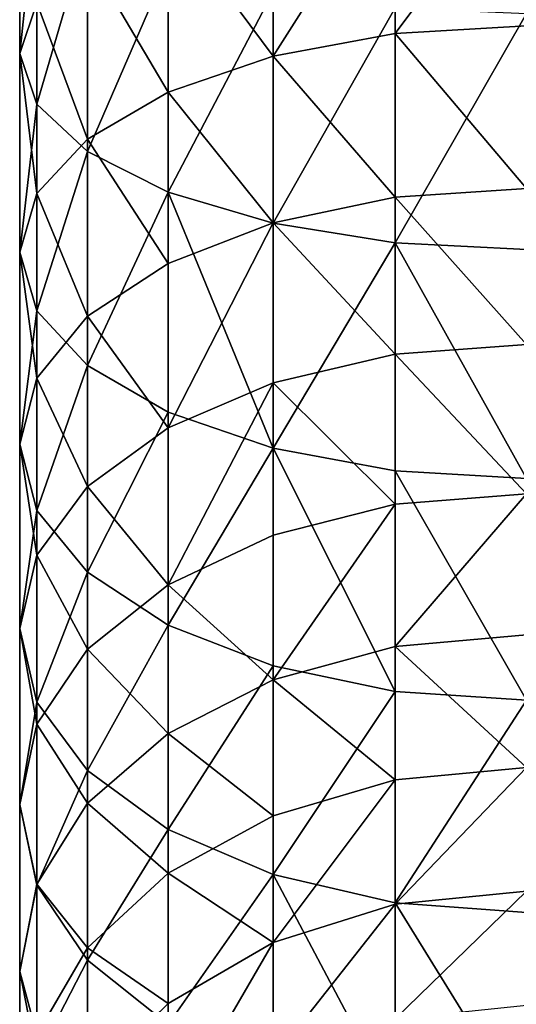
# Model space of a CAD drawing. Units: inches. Extents: x 0 to 247, y -50 to 223.
# Drawn here: x 51 to 52, y 42 to 44 of the extents above; entities that cross this region are included whole.
import ezdxf

# ---------------------------------------------------------------- set-up
doc = ezdxf.new("R2010")
doc.units = ezdxf.units.IN
doc.header["$MEASUREMENT"] = 0
doc.layers.get('0').update_dxf_attribs({"true_color": 0x616770})

msp = doc.modelspace()

# ---------------------------------------------------------------- linework, layer by layer
for p, q in [((51.1759, 44.3314, 195.298), (51.1759, 44.7694, 195.4684)), ((51.9801, 44.3741, 194.1818), (51.9801, 44.7367, 194.3519)), ((51.7184, 44.3257, 194.2767), (51.7184, 44.6948, 194.4497)), ((51.2128, 44.2228, 195.5515), (51.2128, 44.6782, 195.7287)), ((51.4937, 44.2487, 194.4275), (51.4937, 44.6281, 194.6054)), ((51.3212, 44.1216, 195.7878), (51.3212, 44.5931, 195.9712)), ((51.3212, 44.1483, 194.624), (51.3212, 44.5412, 194.8083)), ((51.4937, 44.0347, 195.9906), (51.4937, 44.5201, 196.1794)), ((51.7184, 43.968, 196.1463), (51.7184, 44.4641, 196.3393)), ((51.2128, 44.44, 195.0445), (51.1759, 44.3314, 195.298)), ((51.2128, 44.0314, 194.8529), (51.2128, 44.44, 195.0445)), ((51.9801, 43.9261, 196.2442), (51.9801, 44.4288, 196.4397)), ((52.261, 44.3906, 194.1495), (51.9801, 44.3741, 194.1818)), ((51.9801, 44.3741, 194.1818), (51.7184, 44.3257, 194.2767)), ((51.9801, 44.0238, 193.9877), (51.9801, 44.3741, 194.1818)), ((51.1759, 44.3314, 195.298), (51.2128, 44.2228, 195.5515)), ((51.1759, 43.9059, 195.0985), (51.1759, 44.3314, 195.298)), ((51.7184, 44.3257, 194.2767), (51.4937, 44.2487, 194.4275)), ((51.7184, 43.9691, 194.0791), (51.7184, 44.3257, 194.2767)), ((51.4937, 44.2487, 194.4275), (51.3212, 44.1483, 194.624)), ((51.4937, 43.8821, 194.2243), (51.4937, 44.2487, 194.4275)), ((51.2128, 44.2228, 195.5515), (51.3212, 44.1216, 195.7878)), ((51.2128, 43.7805, 195.3441), (51.2128, 44.2228, 195.5515)), ((51.3212, 44.1483, 194.624), (51.2128, 44.0314, 194.8529)), ((51.3212, 43.7687, 194.4137), (51.3212, 44.1483, 194.624)), ((51.3212, 44.1216, 195.7878), (51.4937, 44.0347, 195.9906)), ((51.3212, 43.6636, 195.573), (51.3212, 44.1216, 195.7878)), ((51.4937, 44.0347, 195.9906), (51.7184, 43.968, 196.1463)), ((51.4937, 43.5632, 195.7695), (51.4937, 44.0347, 195.9906)), ((52.261, 44.0425, 193.9566), (51.9801, 44.0238, 193.9877)), ((51.2128, 44.0314, 194.8529), (51.1759, 43.9059, 195.0985)), ((51.2128, 43.6366, 194.6341), (51.2128, 44.0314, 194.8529)), ((51.9801, 44.0238, 193.9877), (51.7184, 43.9691, 194.0791)), ((51.9801, 43.6874, 193.7705), (51.9801, 44.0238, 193.9877)), ((51.7184, 43.9691, 194.0791), (51.4937, 43.8821, 194.2243)), ((51.7184, 43.6266, 193.8579), (51.7184, 43.9691, 194.0791)), ((51.7184, 43.4862, 195.9204), (51.7184, 43.968, 196.1463)), ((51.7184, 43.968, 196.1463), (51.9801, 43.9261, 196.2442)), ((51.1759, 43.4949, 194.8707), (51.1759, 43.9059, 195.0985)), ((51.1759, 43.9059, 195.0985), (51.2128, 43.7805, 195.3441)), ((51.9801, 43.9261, 196.2442), (52.261, 43.9118, 196.2775)), ((51.9801, 43.4378, 196.0152), (51.9801, 43.9261, 196.2442)), ((51.4937, 43.8821, 194.2243), (51.3212, 43.7687, 194.4137)), ((51.4937, 43.53, 193.997), (51.4937, 43.8821, 194.2243)), ((51.2128, 43.3532, 195.1073), (51.2128, 43.7805, 195.3441)), ((51.2128, 43.7805, 195.3441), (51.3212, 43.6636, 195.573)), ((51.3212, 43.7687, 194.4137), (51.2128, 43.6366, 194.6341)), ((51.3212, 43.4041, 194.1782), (51.3212, 43.7687, 194.4137)), ((52.261, 43.7081, 193.7406), (51.9801, 43.6874, 193.7705)), ((51.9801, 43.6874, 193.7705), (51.7184, 43.6266, 193.8579)), ((51.9801, 43.3663, 193.531), (51.9801, 43.6874, 193.7705)), ((51.3212, 43.2211, 195.3278), (51.3212, 43.6636, 195.573)), ((51.3212, 43.6636, 195.573), (51.4937, 43.5632, 195.7695)), ((51.2128, 43.6366, 194.6341), (51.1759, 43.4949, 194.8707)), ((51.2128, 43.2575, 194.3893), (51.2128, 43.6366, 194.6341)), ((51.7184, 43.6266, 193.8579), (51.4937, 43.53, 193.997)), ((51.7184, 43.2999, 193.6141), (51.7184, 43.6266, 193.8579)), ((51.4937, 43.1077, 195.5171), (51.4937, 43.5632, 195.7695)), ((51.4937, 43.5632, 195.7695), (51.7184, 43.4862, 195.9204)), ((51.4937, 43.53, 193.997), (51.3212, 43.4041, 194.1782)), ((51.4937, 43.1941, 193.7464), (51.4937, 43.53, 193.997)), ((51.1759, 43.1001, 194.6158), (51.1759, 43.4949, 194.8707)), ((51.1759, 43.4949, 194.8707), (51.2128, 43.3532, 195.1073)), ((51.7184, 43.0207, 195.6624), (51.7184, 43.4862, 195.9204)), ((51.7184, 43.4862, 195.9204), (51.9801, 43.4378, 196.0152)), ((51.9801, 42.9659, 195.7537), (51.9801, 43.4378, 196.0152)), ((51.9801, 43.4378, 196.0152), (52.261, 43.4212, 196.0475)), ((51.3212, 43.4041, 194.1782), (51.2128, 43.2575, 194.3893)), ((51.3212, 43.0562, 193.9187), (51.3212, 43.4041, 194.1782)), ((52.261, 43.389, 193.5026), (51.9801, 43.3663, 193.531)), ((51.9801, 43.3663, 193.531), (51.7184, 43.2999, 193.6141)), ((51.9801, 43.0622, 193.2704), (51.9801, 43.3663, 193.531)), ((51.2128, 42.9427, 194.8423), (51.2128, 43.3532, 195.1073)), ((51.2128, 43.3532, 195.1073), (51.3212, 43.2211, 195.3278)), ((51.7184, 43.2999, 193.6141), (51.4937, 43.1941, 193.7464)), ((51.7184, 42.9903, 193.3489), (51.7184, 43.2999, 193.6141)), ((51.2128, 43.2575, 194.3893), (51.1759, 43.1001, 194.6158)), ((51.2128, 42.8957, 194.1194), (51.2128, 43.2575, 194.3893)), ((51.3212, 42.7961, 195.0534), (51.3212, 43.2211, 195.3278)), ((51.3212, 43.2211, 195.3278), (51.4937, 43.1077, 195.5171)), ((51.4937, 43.1941, 193.7464), (51.3212, 43.0562, 193.9187)), ((51.4937, 42.8758, 193.4737), (51.4937, 43.1941, 193.7464)), ((51.4937, 42.6702, 195.2346), (51.4937, 43.1077, 195.5171)), ((51.4937, 43.1077, 195.5171), (51.7184, 43.0207, 195.6624)), ((51.1759, 42.7234, 194.3348), (51.1759, 43.1001, 194.6158)), ((51.1759, 43.1001, 194.6158), (51.2128, 42.9427, 194.8423)), ((52.261, 43.0867, 193.2437), (51.9801, 43.0622, 193.2704)), ((51.3212, 43.0562, 193.9187), (51.2128, 42.8957, 194.1194)), ((51.3212, 42.7266, 193.6363), (51.3212, 43.0562, 193.9187)), ((51.9801, 43.0622, 193.2704), (51.7184, 42.9903, 193.3489)), ((51.9801, 42.7763, 192.9899), (51.9801, 43.0622, 193.2704)), ((51.7184, 42.5736, 195.3737), (51.7184, 43.0207, 195.6624)), ((51.7184, 43.0207, 195.6624), (51.9801, 42.9659, 195.7537)), ((51.7184, 42.9903, 193.3489), (51.4937, 42.8758, 193.4737)), ((51.7184, 42.6992, 193.0634), (51.7184, 42.9903, 193.3489)), ((51.9801, 42.9659, 195.7537), (52.261, 42.9473, 195.7849)), ((51.9801, 42.5128, 195.4611), (51.9801, 42.9659, 195.7537)), ((51.2128, 42.5511, 194.5502), (51.2128, 42.9427, 194.8423)), ((51.2128, 42.9427, 194.8423), (51.3212, 42.7961, 195.0534)), ((51.2128, 42.8957, 194.1194), (51.1759, 42.7234, 194.3348)), ((51.2128, 42.5529, 193.8258), (51.2128, 42.8957, 194.1194)), ((51.4937, 42.8758, 193.4737), (51.3212, 42.7266, 193.6363)), ((51.4937, 42.5766, 193.1802), (51.4937, 42.8758, 193.4737)), ((51.3212, 42.7961, 195.0534), (51.4937, 42.6702, 195.2346)), ((51.3212, 42.3906, 194.7509), (51.3212, 42.7961, 195.0534)), ((52.261, 42.8026, 192.9649), (51.9801, 42.7763, 192.9899)), ((51.9801, 42.7763, 192.9899), (51.7184, 42.6992, 193.0634)), ((51.9801, 42.51, 192.6908), (51.9801, 42.7763, 192.9899)), ((51.3212, 42.7266, 193.6363), (51.2128, 42.5529, 193.8258)), ((51.3212, 42.4168, 193.3324), (51.3212, 42.7266, 193.6363)), ((51.1759, 42.3665, 194.029), (51.1759, 42.7234, 194.3348)), ((51.1759, 42.7234, 194.3348), (51.2128, 42.5511, 194.5502)), ((51.7184, 42.6992, 193.0634), (51.4937, 42.5766, 193.1802)), ((51.7184, 42.4282, 192.7589), (51.7184, 42.6992, 193.0634)), ((51.4937, 42.2528, 194.9232), (51.4937, 42.6702, 195.2346)), ((51.4937, 42.6702, 195.2346), (51.7184, 42.5736, 195.3737)), ((51.4937, 42.5766, 193.1802), (51.3212, 42.4168, 193.3324)), ((51.4937, 42.2979, 192.8671), (51.4937, 42.5766, 193.1802)), ((51.7184, 42.147, 195.0555), (51.7184, 42.5736, 195.3737)), ((51.7184, 42.5736, 195.3737), (51.9801, 42.5128, 195.4611)), ((51.2128, 42.5529, 193.8258), (51.1759, 42.3665, 194.029)), ((51.2128, 42.2308, 193.5097), (51.2128, 42.5529, 193.8258)), ((51.2128, 42.1801, 194.2323), (51.2128, 42.5511, 194.5502)), ((51.2128, 42.5511, 194.5502), (51.3212, 42.3906, 194.7509)), ((52.261, 42.5379, 192.6676), (51.9801, 42.51, 192.6908)), ((51.9801, 42.51, 192.6908), (51.7184, 42.4282, 192.7589)), ((51.9801, 42.0805, 195.1386), (51.9801, 42.5128, 195.4611)), ((51.9801, 42.5128, 195.4611), (52.261, 42.4921, 195.4909)), ((51.9801, 42.2645, 192.3744), (51.9801, 42.51, 192.6908)), ((51.3212, 42.4168, 193.3324), (51.2128, 42.2308, 193.5097)), ((51.3212, 42.1283, 193.0082), (51.3212, 42.4168, 193.3324)), ((51.7184, 42.4282, 192.7589), (51.4937, 42.2979, 192.8671)), ((51.7184, 42.1782, 192.4368), (51.7184, 42.4282, 192.7589)), ((51.3212, 42.0064, 194.4217), (51.3212, 42.3906, 194.7509)), ((51.3212, 42.3906, 194.7509), (51.4937, 42.2528, 194.9232)), ((51.1759, 42.3665, 194.029), (51.2128, 42.1801, 194.2323)), ((51.1759, 42.0311, 193.6999), (51.1759, 42.3665, 194.029)), ((51.4937, 42.2979, 192.8671), (51.3212, 42.1283, 193.0082)), ((51.4937, 42.041, 192.536), (51.4937, 42.2979, 192.8671))]:
    msp.add_line(p, q)

# ---------------------------------------------------------------- meshes
at = {"color": 253, "true_color": 0xa1a5a8}
mesh = msp.add_polyface(dxfattribs=at)
corners = [(51.2128, 44.44, 195.0445), (51.1759, 44.7694, 195.4684), (51.1759, 44.3314, 195.298), (51.2128, 44.8607, 195.2081)]
mesh.append_faces([[corners[k] for k in face] for face in [(0, 1, 2), (1, 0, 3)]], dxfattribs={"vtx0": -1, "color": 253})
mesh = msp.add_polyface(dxfattribs=at)
corners = [(51.1759, 44.3314, 195.298), (51.2128, 44.6782, 195.7287), (51.2128, 44.2228, 195.5515), (51.1759, 44.7694, 195.4684)]
mesh.append_faces([[corners[k] for k in face] for face in [(0, 1, 2), (1, 0, 3)]], dxfattribs={"vtx0": -1, "color": 253})
mesh = msp.add_polyface(dxfattribs=at)
corners = [(51.9801, 44.3741, 194.1818), (52.261, 44.751, 194.3185), (51.9801, 44.7367, 194.3519), (52.261, 44.3906, 194.1495)]
mesh.append_faces([[corners[k] for k in face] for face in [(0, 1, 2), (1, 0, 3)]], dxfattribs={"vtx0": -1, "color": 253})
mesh = msp.add_polyface(dxfattribs=at)
corners = [(51.7184, 44.3257, 194.2767), (51.9801, 44.7367, 194.3519), (51.7184, 44.6948, 194.4497), (51.9801, 44.3741, 194.1818)]
mesh.append_faces([[corners[k] for k in face] for face in [(0, 1, 2), (1, 0, 3)]], dxfattribs={"vtx0": -1, "color": 253})
mesh = msp.add_polyface(dxfattribs=at)
corners = [(51.7184, 44.3257, 194.2767), (51.4937, 44.6281, 194.6054), (51.4937, 44.2487, 194.4275), (51.7184, 44.6948, 194.4497)]
mesh.append_faces([[corners[k] for k in face] for face in [(0, 1, 2), (1, 0, 3)]], dxfattribs={"vtx0": -1, "color": 253})
mesh = msp.add_polyface(dxfattribs=at)
corners = [(51.2128, 44.2228, 195.5515), (51.3212, 44.5931, 195.9712), (51.3212, 44.1216, 195.7878), (51.2128, 44.6782, 195.7287)]
mesh.append_faces([[corners[k] for k in face] for face in [(0, 1, 2), (1, 0, 3)]], dxfattribs={"vtx0": -1, "color": 253})
mesh = msp.add_polyface(dxfattribs=at)
corners = [(51.4937, 44.2487, 194.4275), (51.3212, 44.5412, 194.8083), (51.3212, 44.1483, 194.624), (51.4937, 44.6281, 194.6054)]
mesh.append_faces([[corners[k] for k in face] for face in [(0, 1, 2), (1, 0, 3)]], dxfattribs={"vtx0": -1, "color": 253})
mesh = msp.add_polyface(dxfattribs=at)
corners = [(51.3212, 44.1216, 195.7878), (51.4937, 44.5201, 196.1794), (51.4937, 44.0347, 195.9906), (51.3212, 44.5931, 195.9712)]
mesh.append_faces([[corners[k] for k in face] for face in [(0, 1, 2), (1, 0, 3)]], dxfattribs={"vtx0": -1, "color": 253})
mesh = msp.add_polyface(dxfattribs=at)
corners = [(51.3212, 44.1483, 194.624), (51.2128, 44.44, 195.0445), (51.2128, 44.0314, 194.8529), (51.3212, 44.5412, 194.8083)]
mesh.append_faces([[corners[k] for k in face] for face in [(0, 1, 2), (1, 0, 3)]], dxfattribs={"vtx0": -1, "color": 253})
mesh = msp.add_polyface(dxfattribs=at)
corners = [(51.7184, 44.4641, 196.3393), (51.4937, 44.0347, 195.9906), (51.4937, 44.5201, 196.1794), (51.7184, 43.968, 196.1463)]
mesh.append_faces([[corners[k] for k in face] for face in [(0, 1, 2), (1, 0, 3)]], dxfattribs={"vtx0": -1, "color": 253})
mesh = msp.add_polyface(dxfattribs=at)
corners = [(51.9801, 44.4288, 196.4397), (51.7184, 43.968, 196.1463), (51.7184, 44.4641, 196.3393), (51.9801, 43.9261, 196.2442)]
mesh.append_faces([[corners[k] for k in face] for face in [(0, 1, 2), (1, 0, 3)]], dxfattribs={"vtx0": -1, "color": 253})
mesh = msp.add_polyface(dxfattribs=at)
corners = [(51.2128, 44.0314, 194.8529), (51.1759, 44.3314, 195.298), (51.1759, 43.9059, 195.0985), (51.2128, 44.44, 195.0445)]
mesh.append_faces([[corners[k] for k in face] for face in [(0, 1, 2), (1, 0, 3)]], dxfattribs={"vtx0": -1, "color": 253})
mesh = msp.add_polyface(dxfattribs=at)
corners = [(52.261, 44.4168, 196.474), (51.9801, 43.9261, 196.2442), (51.9801, 44.4288, 196.4397), (52.261, 43.9118, 196.2775)]
mesh.append_faces([[corners[k] for k in face] for face in [(0, 1, 2), (1, 0, 3)]], dxfattribs={"vtx0": -1, "color": 253})
mesh = msp.add_polyface(dxfattribs=at)
corners = [(52.261, 44.0425, 193.9566), (51.9801, 44.3741, 194.1818), (51.9801, 44.0238, 193.9877), (52.261, 44.3906, 194.1495)]
mesh.append_faces([[corners[k] for k in face] for face in [(0, 1, 2), (1, 0, 3)]], dxfattribs={"vtx0": -1, "color": 253})
mesh = msp.add_polyface(dxfattribs=at)
corners = [(51.9801, 44.0238, 193.9877), (51.7184, 44.3257, 194.2767), (51.7184, 43.9691, 194.0791), (51.9801, 44.3741, 194.1818)]
mesh.append_faces([[corners[k] for k in face] for face in [(0, 1, 2), (1, 0, 3)]], dxfattribs={"vtx0": -1, "color": 253})
mesh = msp.add_polyface(dxfattribs=at)
corners = [(51.1759, 43.9059, 195.0985), (51.2128, 44.2228, 195.5515), (51.2128, 43.7805, 195.3441), (51.1759, 44.3314, 195.298)]
mesh.append_faces([[corners[k] for k in face] for face in [(0, 1, 2), (1, 0, 3)]], dxfattribs={"vtx0": -1, "color": 253})
mesh = msp.add_polyface(dxfattribs=at)
corners = [(51.7184, 43.9691, 194.0791), (51.4937, 44.2487, 194.4275), (51.4937, 43.8821, 194.2243), (51.7184, 44.3257, 194.2767)]
mesh.append_faces([[corners[k] for k in face] for face in [(0, 1, 2), (1, 0, 3)]], dxfattribs={"vtx0": -1, "color": 253})
mesh = msp.add_polyface(dxfattribs=at)
corners = [(51.4937, 43.8821, 194.2243), (51.3212, 44.1483, 194.624), (51.3212, 43.7687, 194.4137), (51.4937, 44.2487, 194.4275)]
mesh.append_faces([[corners[k] for k in face] for face in [(0, 1, 2), (1, 0, 3)]], dxfattribs={"vtx0": -1, "color": 253})
mesh = msp.add_polyface(dxfattribs=at)
corners = [(51.2128, 43.7805, 195.3441), (51.3212, 44.1216, 195.7878), (51.3212, 43.6636, 195.573), (51.2128, 44.2228, 195.5515)]
mesh.append_faces([[corners[k] for k in face] for face in [(0, 1, 2), (1, 0, 3)]], dxfattribs={"vtx0": -1, "color": 253})
mesh = msp.add_polyface(dxfattribs=at)
corners = [(51.3212, 43.7687, 194.4137), (51.2128, 44.0314, 194.8529), (51.2128, 43.6366, 194.6341), (51.3212, 44.1483, 194.624)]
mesh.append_faces([[corners[k] for k in face] for face in [(0, 1, 2), (1, 0, 3)]], dxfattribs={"vtx0": -1, "color": 253})
mesh = msp.add_polyface(dxfattribs=at)
corners = [(51.3212, 43.6636, 195.573), (51.4937, 44.0347, 195.9906), (51.4937, 43.5632, 195.7695), (51.3212, 44.1216, 195.7878)]
mesh.append_faces([[corners[k] for k in face] for face in [(0, 1, 2), (1, 0, 3)]], dxfattribs={"vtx0": -1, "color": 253})
mesh = msp.add_polyface(dxfattribs=at)
corners = [(51.4937, 44.0347, 195.9906), (51.7184, 43.4862, 195.9204), (51.4937, 43.5632, 195.7695), (51.7184, 43.968, 196.1463)]
mesh.append_faces([[corners[k] for k in face] for face in [(0, 1, 2), (1, 0, 3)]], dxfattribs={"vtx0": -1, "color": 253})
mesh = msp.add_polyface(dxfattribs=at)
corners = [(52.261, 43.7081, 193.7406), (51.9801, 44.0238, 193.9877), (51.9801, 43.6874, 193.7705), (52.261, 44.0425, 193.9566)]
mesh.append_faces([[corners[k] for k in face] for face in [(0, 1, 2), (1, 0, 3)]], dxfattribs={"vtx0": -1, "color": 253})
mesh = msp.add_polyface(dxfattribs=at)
corners = [(51.2128, 43.6366, 194.6341), (51.1759, 43.9059, 195.0985), (51.1759, 43.4949, 194.8707), (51.2128, 44.0314, 194.8529)]
mesh.append_faces([[corners[k] for k in face] for face in [(0, 1, 2), (1, 0, 3)]], dxfattribs={"vtx0": -1, "color": 253})
mesh = msp.add_polyface(dxfattribs=at)
corners = [(51.9801, 43.6874, 193.7705), (51.7184, 43.9691, 194.0791), (51.7184, 43.6266, 193.8579), (51.9801, 44.0238, 193.9877)]
mesh.append_faces([[corners[k] for k in face] for face in [(0, 1, 2), (1, 0, 3)]], dxfattribs={"vtx0": -1, "color": 253})
mesh = msp.add_polyface(dxfattribs=at)
corners = [(51.4937, 43.53, 193.997), (51.7184, 43.9691, 194.0791), (51.4937, 43.8821, 194.2243), (51.7184, 43.6266, 193.8579)]
mesh.append_faces([[corners[k] for k in face] for face in [(0, 1, 2), (1, 0, 3)]], dxfattribs={"vtx0": -1, "color": 253})
mesh = msp.add_polyface(dxfattribs=at)
corners = [(51.9801, 43.9261, 196.2442), (51.7184, 43.4862, 195.9204), (51.7184, 43.968, 196.1463), (51.9801, 43.4378, 196.0152)]
mesh.append_faces([[corners[k] for k in face] for face in [(0, 1, 2), (1, 0, 3)]], dxfattribs={"vtx0": -1, "color": 253})
mesh = msp.add_polyface(dxfattribs=at)
corners = [(51.1759, 43.4949, 194.8707), (51.2128, 43.7805, 195.3441), (51.2128, 43.3532, 195.1073), (51.1759, 43.9059, 195.0985)]
mesh.append_faces([[corners[k] for k in face] for face in [(0, 1, 2), (1, 0, 3)]], dxfattribs={"vtx0": -1, "color": 253})
mesh = msp.add_polyface(dxfattribs=at)
corners = [(51.9801, 43.9261, 196.2442), (52.261, 43.4212, 196.0475), (51.9801, 43.4378, 196.0152), (52.261, 43.9118, 196.2775)]
mesh.append_faces([[corners[k] for k in face] for face in [(0, 1, 2), (1, 0, 3)]], dxfattribs={"vtx0": -1, "color": 253})
mesh = msp.add_polyface(dxfattribs=at)
corners = [(51.4937, 43.53, 193.997), (51.3212, 43.7687, 194.4137), (51.3212, 43.4041, 194.1782), (51.4937, 43.8821, 194.2243)]
mesh.append_faces([[corners[k] for k in face] for face in [(0, 1, 2), (1, 0, 3)]], dxfattribs={"vtx0": -1, "color": 253})
mesh = msp.add_polyface(dxfattribs=at)
corners = [(51.2128, 43.3532, 195.1073), (51.3212, 43.6636, 195.573), (51.3212, 43.2211, 195.3278), (51.2128, 43.7805, 195.3441)]
mesh.append_faces([[corners[k] for k in face] for face in [(0, 1, 2), (1, 0, 3)]], dxfattribs={"vtx0": -1, "color": 253})
mesh = msp.add_polyface(dxfattribs=at)
corners = [(51.3212, 43.4041, 194.1782), (51.2128, 43.6366, 194.6341), (51.2128, 43.2575, 194.3893), (51.3212, 43.7687, 194.4137)]
mesh.append_faces([[corners[k] for k in face] for face in [(0, 1, 2), (1, 0, 3)]], dxfattribs={"vtx0": -1, "color": 253})
mesh = msp.add_polyface(dxfattribs=at)
corners = [(52.261, 43.389, 193.5026), (51.9801, 43.6874, 193.7705), (51.9801, 43.3663, 193.531), (52.261, 43.7081, 193.7406)]
mesh.append_faces([[corners[k] for k in face] for face in [(0, 1, 2), (1, 0, 3)]], dxfattribs={"vtx0": -1, "color": 253})
mesh = msp.add_polyface(dxfattribs=at)
corners = [(51.9801, 43.3663, 193.531), (51.7184, 43.6266, 193.8579), (51.7184, 43.2999, 193.6141), (51.9801, 43.6874, 193.7705)]
mesh.append_faces([[corners[k] for k in face] for face in [(0, 1, 2), (1, 0, 3)]], dxfattribs={"vtx0": -1, "color": 253})
mesh = msp.add_polyface(dxfattribs=at)
corners = [(51.3212, 43.2211, 195.3278), (51.4937, 43.5632, 195.7695), (51.4937, 43.1077, 195.5171), (51.3212, 43.6636, 195.573)]
mesh.append_faces([[corners[k] for k in face] for face in [(0, 1, 2), (1, 0, 3)]], dxfattribs={"vtx0": -1, "color": 253})
mesh = msp.add_polyface(dxfattribs=at)
corners = [(51.2128, 43.2575, 194.3893), (51.1759, 43.4949, 194.8707), (51.1759, 43.1001, 194.6158), (51.2128, 43.6366, 194.6341)]
mesh.append_faces([[corners[k] for k in face] for face in [(0, 1, 2), (1, 0, 3)]], dxfattribs={"vtx0": -1, "color": 253})
mesh = msp.add_polyface(dxfattribs=at)
corners = [(51.4937, 43.1941, 193.7464), (51.7184, 43.6266, 193.8579), (51.4937, 43.53, 193.997), (51.7184, 43.2999, 193.6141)]
mesh.append_faces([[corners[k] for k in face] for face in [(0, 1, 2), (1, 0, 3)]], dxfattribs={"vtx0": -1, "color": 253})
mesh = msp.add_polyface(dxfattribs=at)
corners = [(51.7184, 43.4862, 195.9204), (51.4937, 43.1077, 195.5171), (51.4937, 43.5632, 195.7695), (51.7184, 43.0207, 195.6624)]
mesh.append_faces([[corners[k] for k in face] for face in [(0, 1, 2), (1, 0, 3)]], dxfattribs={"vtx0": -1, "color": 253})
mesh = msp.add_polyface(dxfattribs=at)
corners = [(51.4937, 43.1941, 193.7464), (51.3212, 43.4041, 194.1782), (51.3212, 43.0562, 193.9187), (51.4937, 43.53, 193.997)]
mesh.append_faces([[corners[k] for k in face] for face in [(0, 1, 2), (1, 0, 3)]], dxfattribs={"vtx0": -1, "color": 253})
mesh = msp.add_polyface(dxfattribs=at)
corners = [(51.1759, 43.1001, 194.6158), (51.2128, 43.3532, 195.1073), (51.2128, 42.9427, 194.8423), (51.1759, 43.4949, 194.8707)]
mesh.append_faces([[corners[k] for k in face] for face in [(0, 1, 2), (1, 0, 3)]], dxfattribs={"vtx0": -1, "color": 253})
mesh = msp.add_polyface(dxfattribs=at)
corners = [(51.7184, 43.4862, 195.9204), (51.9801, 42.9659, 195.7537), (51.7184, 43.0207, 195.6624), (51.9801, 43.4378, 196.0152)]
mesh.append_faces([[corners[k] for k in face] for face in [(0, 1, 2), (1, 0, 3)]], dxfattribs={"vtx0": -1, "color": 253})
mesh = msp.add_polyface(dxfattribs=at)
corners = [(51.9801, 43.4378, 196.0152), (52.261, 42.9473, 195.7849), (51.9801, 42.9659, 195.7537), (52.261, 43.4212, 196.0475)]
mesh.append_faces([[corners[k] for k in face] for face in [(0, 1, 2), (1, 0, 3)]], dxfattribs={"vtx0": -1, "color": 253})
mesh = msp.add_polyface(dxfattribs=at)
corners = [(51.3212, 43.0562, 193.9187), (51.2128, 43.2575, 194.3893), (51.2128, 42.8957, 194.1194), (51.3212, 43.4041, 194.1782)]
mesh.append_faces([[corners[k] for k in face] for face in [(0, 1, 2), (1, 0, 3)]], dxfattribs={"vtx0": -1, "color": 253})
mesh = msp.add_polyface(dxfattribs=at)
corners = [(51.9801, 43.0622, 193.2704), (52.261, 43.389, 193.5026), (51.9801, 43.3663, 193.531), (52.261, 43.0867, 193.2437)]
mesh.append_faces([[corners[k] for k in face] for face in [(0, 1, 2), (1, 0, 3)]], dxfattribs={"vtx0": -1, "color": 253})
mesh = msp.add_polyface(dxfattribs=at)
corners = [(51.7184, 42.9903, 193.3489), (51.9801, 43.3663, 193.531), (51.7184, 43.2999, 193.6141), (51.9801, 43.0622, 193.2704)]
mesh.append_faces([[corners[k] for k in face] for face in [(0, 1, 2), (1, 0, 3)]], dxfattribs={"vtx0": -1, "color": 253})
mesh = msp.add_polyface(dxfattribs=at)
corners = [(51.2128, 42.9427, 194.8423), (51.3212, 43.2211, 195.3278), (51.3212, 42.7961, 195.0534), (51.2128, 43.3532, 195.1073)]
mesh.append_faces([[corners[k] for k in face] for face in [(0, 1, 2), (1, 0, 3)]], dxfattribs={"vtx0": -1, "color": 253})
mesh = msp.add_polyface(dxfattribs=at)
corners = [(51.7184, 42.9903, 193.3489), (51.4937, 43.1941, 193.7464), (51.4937, 42.8758, 193.4737), (51.7184, 43.2999, 193.6141)]
mesh.append_faces([[corners[k] for k in face] for face in [(0, 1, 2), (1, 0, 3)]], dxfattribs={"vtx0": -1, "color": 253})
mesh = msp.add_polyface(dxfattribs=at)
corners = [(51.2128, 42.8957, 194.1194), (51.1759, 43.1001, 194.6158), (51.1759, 42.7234, 194.3348), (51.2128, 43.2575, 194.3893)]
mesh.append_faces([[corners[k] for k in face] for face in [(0, 1, 2), (1, 0, 3)]], dxfattribs={"vtx0": -1, "color": 253})
mesh = msp.add_polyface(dxfattribs=at)
corners = [(51.3212, 42.7961, 195.0534), (51.4937, 43.1077, 195.5171), (51.4937, 42.6702, 195.2346), (51.3212, 43.2211, 195.3278)]
mesh.append_faces([[corners[k] for k in face] for face in [(0, 1, 2), (1, 0, 3)]], dxfattribs={"vtx0": -1, "color": 253})
mesh = msp.add_polyface(dxfattribs=at)
corners = [(51.4937, 42.8758, 193.4737), (51.3212, 43.0562, 193.9187), (51.3212, 42.7266, 193.6363), (51.4937, 43.1941, 193.7464)]
mesh.append_faces([[corners[k] for k in face] for face in [(0, 1, 2), (1, 0, 3)]], dxfattribs={"vtx0": -1, "color": 253})
mesh = msp.add_polyface(dxfattribs=at)
corners = [(51.7184, 43.0207, 195.6624), (51.4937, 42.6702, 195.2346), (51.4937, 43.1077, 195.5171), (51.7184, 42.5736, 195.3737)]
mesh.append_faces([[corners[k] for k in face] for face in [(0, 1, 2), (1, 0, 3)]], dxfattribs={"vtx0": -1, "color": 253})
mesh = msp.add_polyface(dxfattribs=at)
corners = [(51.1759, 42.7234, 194.3348), (51.2128, 42.9427, 194.8423), (51.2128, 42.5511, 194.5502), (51.1759, 43.1001, 194.6158)]
mesh.append_faces([[corners[k] for k in face] for face in [(0, 1, 2), (1, 0, 3)]], dxfattribs={"vtx0": -1, "color": 253})
mesh = msp.add_polyface(dxfattribs=at)
corners = [(52.261, 42.8026, 192.9649), (51.9801, 43.0622, 193.2704), (51.9801, 42.7763, 192.9899), (52.261, 43.0867, 193.2437)]
mesh.append_faces([[corners[k] for k in face] for face in [(0, 1, 2), (1, 0, 3)]], dxfattribs={"vtx0": -1, "color": 253})
mesh = msp.add_polyface(dxfattribs=at)
corners = [(51.3212, 42.7266, 193.6363), (51.2128, 42.8957, 194.1194), (51.2128, 42.5529, 193.8258), (51.3212, 43.0562, 193.9187)]
mesh.append_faces([[corners[k] for k in face] for face in [(0, 1, 2), (1, 0, 3)]], dxfattribs={"vtx0": -1, "color": 253})
mesh = msp.add_polyface(dxfattribs=at)
corners = [(51.9801, 42.7763, 192.9899), (51.7184, 42.9903, 193.3489), (51.7184, 42.6992, 193.0634), (51.9801, 43.0622, 193.2704)]
mesh.append_faces([[corners[k] for k in face] for face in [(0, 1, 2), (1, 0, 3)]], dxfattribs={"vtx0": -1, "color": 253})
mesh = msp.add_polyface(dxfattribs=at)
corners = [(51.9801, 42.9659, 195.7537), (51.7184, 42.5736, 195.3737), (51.7184, 43.0207, 195.6624), (51.9801, 42.5128, 195.4611)]
mesh.append_faces([[corners[k] for k in face] for face in [(0, 1, 2), (1, 0, 3)]], dxfattribs={"vtx0": -1, "color": 253})
mesh = msp.add_polyface(dxfattribs=at)
corners = [(51.7184, 42.6992, 193.0634), (51.4937, 42.8758, 193.4737), (51.4937, 42.5766, 193.1802), (51.7184, 42.9903, 193.3489)]
mesh.append_faces([[corners[k] for k in face] for face in [(0, 1, 2), (1, 0, 3)]], dxfattribs={"vtx0": -1, "color": 253})
mesh = msp.add_polyface(dxfattribs=at)
corners = [(52.261, 42.9473, 195.7849), (51.9801, 42.5128, 195.4611), (51.9801, 42.9659, 195.7537), (52.261, 42.4921, 195.4909)]
mesh.append_faces([[corners[k] for k in face] for face in [(0, 1, 2), (1, 0, 3)]], dxfattribs={"vtx0": -1, "color": 253})
mesh = msp.add_polyface(dxfattribs=at)
corners = [(51.2128, 42.5511, 194.5502), (51.3212, 42.7961, 195.0534), (51.3212, 42.3906, 194.7509), (51.2128, 42.9427, 194.8423)]
mesh.append_faces([[corners[k] for k in face] for face in [(0, 1, 2), (1, 0, 3)]], dxfattribs={"vtx0": -1, "color": 253})
mesh = msp.add_polyface(dxfattribs=at)
corners = [(51.2128, 42.5529, 193.8258), (51.1759, 42.7234, 194.3348), (51.1759, 42.3665, 194.029), (51.2128, 42.8957, 194.1194)]
mesh.append_faces([[corners[k] for k in face] for face in [(0, 1, 2), (1, 0, 3)]], dxfattribs={"vtx0": -1, "color": 253})
mesh = msp.add_polyface(dxfattribs=at)
corners = [(51.4937, 42.5766, 193.1802), (51.3212, 42.7266, 193.6363), (51.3212, 42.4168, 193.3324), (51.4937, 42.8758, 193.4737)]
mesh.append_faces([[corners[k] for k in face] for face in [(0, 1, 2), (1, 0, 3)]], dxfattribs={"vtx0": -1, "color": 253})
mesh = msp.add_polyface(dxfattribs=at)
corners = [(51.3212, 42.3906, 194.7509), (51.4937, 42.6702, 195.2346), (51.4937, 42.2528, 194.9232), (51.3212, 42.7961, 195.0534)]
mesh.append_faces([[corners[k] for k in face] for face in [(0, 1, 2), (1, 0, 3)]], dxfattribs={"vtx0": -1, "color": 253})
mesh = msp.add_polyface(dxfattribs=at)
corners = [(52.261, 42.8026, 192.9649), (51.9801, 42.51, 192.6908), (52.261, 42.5379, 192.6676), (51.9801, 42.7763, 192.9899)]
mesh.append_faces([[corners[k] for k in face] for face in [(0, 1, 2), (1, 0, 3)]], dxfattribs={"vtx0": -1, "color": 253})
mesh = msp.add_polyface(dxfattribs=at)
corners = [(51.9801, 42.7763, 192.9899), (51.7184, 42.4282, 192.7589), (51.9801, 42.51, 192.6908), (51.7184, 42.6992, 193.0634)]
mesh.append_faces([[corners[k] for k in face] for face in [(0, 1, 2), (1, 0, 3)]], dxfattribs={"vtx0": -1, "color": 253})
mesh = msp.add_polyface(dxfattribs=at)
corners = [(51.3212, 42.4168, 193.3324), (51.2128, 42.5529, 193.8258), (51.2128, 42.2308, 193.5097), (51.3212, 42.7266, 193.6363)]
mesh.append_faces([[corners[k] for k in face] for face in [(0, 1, 2), (1, 0, 3)]], dxfattribs={"vtx0": -1, "color": 253})
mesh = msp.add_polyface(dxfattribs=at)
corners = [(51.1759, 42.3665, 194.029), (51.2128, 42.5511, 194.5502), (51.2128, 42.1801, 194.2323), (51.1759, 42.7234, 194.3348)]
mesh.append_faces([[corners[k] for k in face] for face in [(0, 1, 2), (1, 0, 3)]], dxfattribs={"vtx0": -1, "color": 253})
mesh = msp.add_polyface(dxfattribs=at)
corners = [(51.7184, 42.4282, 192.7589), (51.4937, 42.5766, 193.1802), (51.4937, 42.2979, 192.8671), (51.7184, 42.6992, 193.0634)]
mesh.append_faces([[corners[k] for k in face] for face in [(0, 1, 2), (1, 0, 3)]], dxfattribs={"vtx0": -1, "color": 253})
mesh = msp.add_polyface(dxfattribs=at)
corners = [(51.7184, 42.5736, 195.3737), (51.4937, 42.2528, 194.9232), (51.4937, 42.6702, 195.2346), (51.7184, 42.147, 195.0555)]
mesh.append_faces([[corners[k] for k in face] for face in [(0, 1, 2), (1, 0, 3)]], dxfattribs={"vtx0": -1, "color": 253})
mesh = msp.add_polyface(dxfattribs=at)
corners = [(51.4937, 42.2979, 192.8671), (51.3212, 42.4168, 193.3324), (51.3212, 42.1283, 193.0082), (51.4937, 42.5766, 193.1802)]
mesh.append_faces([[corners[k] for k in face] for face in [(0, 1, 2), (1, 0, 3)]], dxfattribs={"vtx0": -1, "color": 253})
mesh = msp.add_polyface(dxfattribs=at)
corners = [(51.7184, 42.5736, 195.3737), (51.9801, 42.0805, 195.1386), (51.7184, 42.147, 195.0555), (51.9801, 42.5128, 195.4611)]
mesh.append_faces([[corners[k] for k in face] for face in [(0, 1, 2), (1, 0, 3)]], dxfattribs={"vtx0": -1, "color": 253})
mesh = msp.add_polyface(dxfattribs=at)
corners = [(51.2128, 42.2308, 193.5097), (51.1759, 42.3665, 194.029), (51.1759, 42.0311, 193.6999), (51.2128, 42.5529, 193.8258)]
mesh.append_faces([[corners[k] for k in face] for face in [(0, 1, 2), (1, 0, 3)]], dxfattribs={"vtx0": -1, "color": 253})
mesh = msp.add_polyface(dxfattribs=at)
corners = [(51.2128, 42.1801, 194.2323), (51.3212, 42.3906, 194.7509), (51.3212, 42.0064, 194.4217), (51.2128, 42.5511, 194.5502)]
mesh.append_faces([[corners[k] for k in face] for face in [(0, 1, 2), (1, 0, 3)]], dxfattribs={"vtx0": -1, "color": 253})
mesh = msp.add_polyface(dxfattribs=at)
corners = [(52.261, 42.5379, 192.6676), (51.9801, 42.2645, 192.3744), (52.261, 42.2939, 192.3531), (51.9801, 42.51, 192.6908)]
mesh.append_faces([[corners[k] for k in face] for face in [(0, 1, 2), (1, 0, 3)]], dxfattribs={"vtx0": -1, "color": 253})
mesh = msp.add_polyface(dxfattribs=at)
corners = [(51.9801, 42.51, 192.6908), (51.7184, 42.1782, 192.4368), (51.9801, 42.2645, 192.3744), (51.7184, 42.4282, 192.7589)]
mesh.append_faces([[corners[k] for k in face] for face in [(0, 1, 2), (1, 0, 3)]], dxfattribs={"vtx0": -1, "color": 253})
mesh = msp.add_polyface(dxfattribs=at)
corners = [(51.9801, 42.5128, 195.4611), (52.261, 42.0578, 195.1669), (51.9801, 42.0805, 195.1386), (52.261, 42.4921, 195.4909)]
mesh.append_faces([[corners[k] for k in face] for face in [(0, 1, 2), (1, 0, 3)]], dxfattribs={"vtx0": -1, "color": 253})
mesh = msp.add_polyface(dxfattribs=at)
corners = [(51.3212, 42.1283, 193.0082), (51.2128, 42.2308, 193.5097), (51.2128, 41.9306, 193.1726), (51.3212, 42.4168, 193.3324)]
mesh.append_faces([[corners[k] for k in face] for face in [(0, 1, 2), (1, 0, 3)]], dxfattribs={"vtx0": -1, "color": 253})
mesh = msp.add_polyface(dxfattribs=at)
corners = [(51.7184, 42.4282, 192.7589), (51.4937, 42.041, 192.536), (51.7184, 42.1782, 192.4368), (51.4937, 42.2979, 192.8671)]
mesh.append_faces([[corners[k] for k in face] for face in [(0, 1, 2), (1, 0, 3)]], dxfattribs={"vtx0": -1, "color": 253})
mesh = msp.add_polyface(dxfattribs=at)
corners = [(51.3212, 42.0064, 194.4217), (51.4937, 42.2528, 194.9232), (51.4937, 41.8573, 194.5844), (51.3212, 42.3906, 194.7509)]
mesh.append_faces([[corners[k] for k in face] for face in [(0, 1, 2), (1, 0, 3)]], dxfattribs={"vtx0": -1, "color": 253})
mesh = msp.add_polyface(dxfattribs=at)
corners = [(51.1759, 42.0311, 193.6999), (51.2128, 42.1801, 194.2323), (51.2128, 41.8314, 193.8901), (51.1759, 42.3665, 194.029)]
mesh.append_faces([[corners[k] for k in face] for face in [(0, 1, 2), (1, 0, 3)]], dxfattribs={"vtx0": -1, "color": 253})
mesh = msp.add_polyface(dxfattribs=at)
corners = [(51.4937, 42.041, 192.536), (51.3212, 42.1283, 193.0082), (51.3212, 41.8622, 192.6654), (51.4937, 42.2979, 192.8671)]
mesh.append_faces([[corners[k] for k in face] for face in [(0, 1, 2), (1, 0, 3)]], dxfattribs={"vtx0": -1, "color": 253})

doc.saveas('drawing.dxf')
